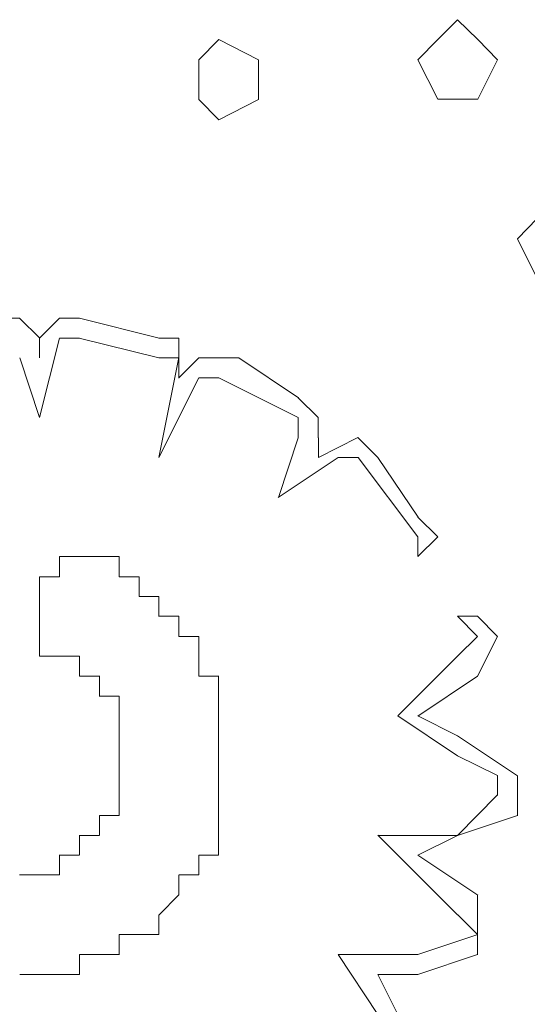
# Model space of a CAD drawing. Units: millimetres. Extents: x 4675.8 to 4690.4, y 7772.2 to 7786.1.
# Drawn here: x 4681.9 to 4681.9, y 7775.4 to 7775.5 of the extents above; entities that cross this region are included whole.
import ezdxf

# ---------------------------------------------------------------- set-up
doc = ezdxf.new("R2010")
doc.units = ezdxf.units.MM

msp = doc.modelspace()

# ---------------------------------------------------------------- linework, layer by layer
at = {"layer": 'Defpoints', "lineweight": 9}
for points in [[(4681.92943, 7775.45318), (4681.93155, 7775.45534), (4681.93365, 7775.45746), (4681.93582, 7775.45534), (4681.93794, 7775.45318), (4681.93582, 7775.44896), (4681.93365, 7775.44896), (4681.93155, 7775.44896)], [(4681.90605, 7775.45106), (4681.90605, 7775.45318), (4681.90817, 7775.45535), (4681.91243, 7775.45318), (4681.91243, 7775.45106), (4681.91243, 7775.44894), (4681.90817, 7775.44677), (4681.90605, 7775.44894)], [(4681.94006, 7775.43404), (4681.94218, 7775.4362), (4681.94428, 7775.4362), (4681.94856, 7775.4362), (4681.94856, 7775.43404), (4681.94856, 7775.42982), (4681.94428, 7775.42982), (4681.94218, 7775.42982)]]:
    msp.add_lwpolyline(points, close=True, dxfattribs=at)
for points in [[(4681.88478, 7775.42555), (4681.8869, 7775.42555), (4681.88907, 7775.42343)], [(4681.88905, 7775.42132), (4681.88905, 7775.42344), (4681.89117, 7775.42556), (4681.89327, 7775.42556)], [(4681.8933, 7775.42555), (4681.9018, 7775.42343)], [(4681.89116, 7775.42344), (4681.88904, 7775.41493)], [(4681.88905, 7775.42132), (4681.88905, 7775.42344)], [(4681.8933, 7775.42344), (4681.89117, 7775.42344)], [(4681.90178, 7775.42132), (4681.89328, 7775.42344)], [(4681.90178, 7775.42344), (4681.9039, 7775.42344), (4681.9039, 7775.41915)], [(4681.88905, 7775.41495), (4681.88693, 7775.42133)], [(4681.90178, 7775.41068), (4681.9039, 7775.42135)], [(4681.90392, 7775.42132), (4681.9018, 7775.42132)], [(4681.90392, 7775.41917), (4681.90604, 7775.42133), (4681.9103, 7775.42133)], [(4681.9103, 7775.42132), (4681.91668, 7775.41704)], [(4681.90605, 7775.41917), (4681.90176, 7775.41066)], [(4681.90392, 7775.41917), (4681.90392, 7775.41917)], [(4681.90392, 7775.41917), (4681.90392, 7775.41917)], [(4681.90816, 7775.41917), (4681.90604, 7775.41917)], [(4681.91667, 7775.41495), (4681.90817, 7775.41917)], [(4681.91667, 7775.41706), (4681.91879, 7775.41494), (4681.91879, 7775.41277)], [(4681.91667, 7775.41279), (4681.91667, 7775.41496)], [(4681.91454, 7775.40641), (4681.91666, 7775.41279)], [(4681.91881, 7775.41068), (4681.92303, 7775.4128), (4681.92515, 7775.41068)], [(4681.91881, 7775.41279), (4681.91881, 7775.41067)], [(4681.92092, 7775.41068), (4681.91453, 7775.40639)], [(4681.91881, 7775.41068), (4681.91881, 7775.41068)], [(4681.92306, 7775.41068), (4681.92094, 7775.41068)], [(4681.92943, 7775.40219), (4681.92305, 7775.41069)], [(4681.92517, 7775.41068), (4681.92945, 7775.4043)], [(4681.91454, 7775.40641), (4681.91454, 7775.40641)], [(4681.92943, 7775.4043), (4681.93155, 7775.40218), (4681.92943, 7775.40008), (4681.92943, 7775.4022)], [(4681.89116, 7775.39792), (4681.89116, 7775.40009)], [(4681.89116, 7775.40008), (4681.89116, 7775.40008)], [(4681.89116, 7775.40008), (4681.89116, 7775.40008)], [(4681.89116, 7775.40008), (4681.89116, 7775.40008)], [(4681.89116, 7775.40008), (4681.89116, 7775.40008)], [(4681.89116, 7775.40008), (4681.89116, 7775.40008)], [(4681.89116, 7775.40008), (4681.89116, 7775.40008)], [(4681.89116, 7775.40008), (4681.89116, 7775.40008)], [(4681.89116, 7775.40008), (4681.89116, 7775.40008)], [(4681.89116, 7775.40008), (4681.89116, 7775.40008)], [(4681.89116, 7775.40008), (4681.89116, 7775.40008)], [(4681.89116, 7775.40008), (4681.89116, 7775.40008)], [(4681.89116, 7775.40008), (4681.89116, 7775.40008)], [(4681.89116, 7775.40008), (4681.89116, 7775.40008)], [(4681.89116, 7775.40008), (4681.89328, 7775.40008)], [(4681.8933, 7775.40008), (4681.8933, 7775.40008)], [(4681.8933, 7775.40008), (4681.8933, 7775.40008)], [(4681.8933, 7775.40008), (4681.8933, 7775.40008)], [(4681.8933, 7775.40008), (4681.8933, 7775.40008)], [(4681.8933, 7775.40008), (4681.8933, 7775.40008)], [(4681.8933, 7775.40008), (4681.8933, 7775.40008)], [(4681.8933, 7775.40008), (4681.8933, 7775.40008)], [(4681.8933, 7775.40008), (4681.8933, 7775.40008)], [(4681.8933, 7775.40008), (4681.8933, 7775.40008)], [(4681.8933, 7775.40008), (4681.8933, 7775.40008)], [(4681.8933, 7775.40008), (4681.8933, 7775.40008)], [(4681.8933, 7775.40008), (4681.8933, 7775.40008)], [(4681.8933, 7775.40008), (4681.8933, 7775.40008)], [(4681.8933, 7775.40008), (4681.8933, 7775.40008)], [(4681.8933, 7775.40008), (4681.8933, 7775.40008)], [(4681.8933, 7775.40008), (4681.8933, 7775.40008)], [(4681.8933, 7775.40008), (4681.8933, 7775.40008)], [(4681.8933, 7775.40008), (4681.89542, 7775.40008)], [(4681.89543, 7775.40008), (4681.89543, 7775.40008)], [(4681.89543, 7775.40008), (4681.89543, 7775.40008)], [(4681.89543, 7775.40008), (4681.89543, 7775.40008)], [(4681.89543, 7775.40008), (4681.89543, 7775.40008)], [(4681.89543, 7775.40008), (4681.89543, 7775.40008)], [(4681.89543, 7775.40008), (4681.89543, 7775.40008)], [(4681.89543, 7775.40008), (4681.89543, 7775.40008)], [(4681.89543, 7775.40008), (4681.89543, 7775.40008)], [(4681.89543, 7775.40008), (4681.89543, 7775.40008)], [(4681.89543, 7775.40008), (4681.89543, 7775.40008)], [(4681.89543, 7775.40008), (4681.89543, 7775.40008)], [(4681.89543, 7775.40008), (4681.89543, 7775.40008)], [(4681.89543, 7775.40008), (4681.89543, 7775.40008)], [(4681.89543, 7775.40008), (4681.89543, 7775.40008)], [(4681.89543, 7775.40008), (4681.89543, 7775.40008)], [(4681.89543, 7775.40008), (4681.89543, 7775.40008)], [(4681.89543, 7775.40008), (4681.89543, 7775.40008)], [(4681.89543, 7775.40008), (4681.89755, 7775.40008)], [(4681.89754, 7775.40008), (4681.89754, 7775.39791)], [(4681.92943, 7775.40008), (4681.92943, 7775.40008)], [(4681.88905, 7775.39581), (4681.88905, 7775.39793)], [(4681.88905, 7775.39792), (4681.88905, 7775.39792)], [(4681.88905, 7775.39792), (4681.88905, 7775.39792)], [(4681.88905, 7775.39792), (4681.88905, 7775.39792)], [(4681.88905, 7775.39792), (4681.88905, 7775.39792)], [(4681.88905, 7775.39792), (4681.88905, 7775.39792)], [(4681.88905, 7775.39792), (4681.88905, 7775.39792)], [(4681.88905, 7775.39792), (4681.88905, 7775.39792)], [(4681.88905, 7775.39792), (4681.88905, 7775.39792)], [(4681.88905, 7775.39792), (4681.89117, 7775.39792)], [(4681.89116, 7775.39792), (4681.89116, 7775.39792)], [(4681.89116, 7775.39792), (4681.89116, 7775.39792)], [(4681.89116, 7775.39792), (4681.89116, 7775.39792)], [(4681.89754, 7775.39792), (4681.89754, 7775.39792)], [(4681.89754, 7775.39792), (4681.89754, 7775.39792)], [(4681.89754, 7775.39792), (4681.89754, 7775.39792)], [(4681.89754, 7775.39792), (4681.89754, 7775.39792)], [(4681.89754, 7775.39792), (4681.89754, 7775.39792)], [(4681.89754, 7775.39792), (4681.89754, 7775.39792)], [(4681.89754, 7775.39792), (4681.89754, 7775.39792)], [(4681.89754, 7775.39792), (4681.89754, 7775.39792)], [(4681.89754, 7775.39792), (4681.89754, 7775.39792)], [(4681.89754, 7775.39792), (4681.89754, 7775.39792)], [(4681.89754, 7775.39792), (4681.89754, 7775.39792)], [(4681.89754, 7775.39792), (4681.89754, 7775.39792)], [(4681.89754, 7775.39792), (4681.89754, 7775.39792)], [(4681.89754, 7775.39792), (4681.89754, 7775.39792)], [(4681.89754, 7775.39792), (4681.89754, 7775.39792)], [(4681.89754, 7775.39792), (4681.89754, 7775.39792)], [(4681.89754, 7775.39792), (4681.89754, 7775.39792)], [(4681.89754, 7775.39792), (4681.89754, 7775.39792)], [(4681.89754, 7775.39792), (4681.89966, 7775.39792)], [(4681.89967, 7775.39792), (4681.89967, 7775.39792)], [(4681.89967, 7775.39792), (4681.89967, 7775.39792)], [(4681.89967, 7775.39792), (4681.89967, 7775.39792)], [(4681.89967, 7775.39792), (4681.89967, 7775.39792)], [(4681.89967, 7775.39792), (4681.89967, 7775.39792)], [(4681.89967, 7775.39792), (4681.89967, 7775.39792)], [(4681.89967, 7775.39792), (4681.89967, 7775.39792)], [(4681.89967, 7775.39792), (4681.89967, 7775.39792)], [(4681.89967, 7775.39792), (4681.89967, 7775.39792)], [(4681.89967, 7775.39792), (4681.89967, 7775.3958)], [(4681.88905, 7775.3937), (4681.88905, 7775.39582)], [(4681.88905, 7775.39581), (4681.88905, 7775.39581)], [(4681.88905, 7775.39581), (4681.88905, 7775.39581)], [(4681.88905, 7775.39581), (4681.88905, 7775.39581)], [(4681.88905, 7775.39581), (4681.88905, 7775.39581)], [(4681.88905, 7775.39581), (4681.88905, 7775.39581)], [(4681.88905, 7775.39581), (4681.88905, 7775.39581)], [(4681.88905, 7775.39581), (4681.88905, 7775.39581)], [(4681.88905, 7775.39581), (4681.88905, 7775.39581)], [(4681.88905, 7775.39581), (4681.88905, 7775.39581)], [(4681.88905, 7775.39581), (4681.88905, 7775.39581)], [(4681.88905, 7775.39581), (4681.88905, 7775.39581)], [(4681.88905, 7775.39581), (4681.88905, 7775.39581)], [(4681.88905, 7775.39581), (4681.88905, 7775.39581)], [(4681.88905, 7775.39581), (4681.88905, 7775.39581)], [(4681.89967, 7775.39581), (4681.89967, 7775.39581)], [(4681.89967, 7775.39581), (4681.89967, 7775.39581)], [(4681.89967, 7775.39581), (4681.89967, 7775.39581)], [(4681.89967, 7775.39581), (4681.90179, 7775.39581)], [(4681.90178, 7775.39581), (4681.90178, 7775.39581)], [(4681.90178, 7775.39581), (4681.90178, 7775.39581)], [(4681.90178, 7775.39581), (4681.90178, 7775.39581)], [(4681.90178, 7775.39581), (4681.90178, 7775.39581)], [(4681.90178, 7775.39581), (4681.90178, 7775.39581)], [(4681.90178, 7775.39581), (4681.90178, 7775.39581)], [(4681.90178, 7775.39581), (4681.90178, 7775.39581)], [(4681.90178, 7775.39581), (4681.90178, 7775.39581)], [(4681.90178, 7775.39581), (4681.90178, 7775.39581)], [(4681.90178, 7775.39581), (4681.90178, 7775.39581)], [(4681.90178, 7775.39581), (4681.90178, 7775.39581)], [(4681.90178, 7775.39581), (4681.90178, 7775.39581)], [(4681.90178, 7775.39581), (4681.90178, 7775.39581)], [(4681.90178, 7775.39581), (4681.90178, 7775.39581)], [(4681.90178, 7775.39581), (4681.90178, 7775.39581)], [(4681.90178, 7775.39581), (4681.90178, 7775.39369)], [(4681.88905, 7775.3937), (4681.88905, 7775.3937)], [(4681.88905, 7775.3937), (4681.88905, 7775.3937)], [(4681.88905, 7775.3937), (4681.88905, 7775.3937)], [(4681.88905, 7775.3937), (4681.88905, 7775.3937)], [(4681.88905, 7775.3937), (4681.88905, 7775.3937)], [(4681.88905, 7775.3937), (4681.88905, 7775.3937)], [(4681.88905, 7775.3937), (4681.88905, 7775.3937)], [(4681.88905, 7775.3937), (4681.88905, 7775.3937)], [(4681.88905, 7775.3937), (4681.88905, 7775.3937)], [(4681.88905, 7775.39154), (4681.88905, 7775.3937)], [(4681.90178, 7775.3937), (4681.90178, 7775.3937)], [(4681.90178, 7775.3937), (4681.90178, 7775.3937)], [(4681.90178, 7775.3937), (4681.90178, 7775.3937)], [(4681.90178, 7775.3937), (4681.9039, 7775.3937)], [(4681.90392, 7775.3937), (4681.90392, 7775.3937)], [(4681.90392, 7775.3937), (4681.90392, 7775.3937)], [(4681.90392, 7775.3937), (4681.90392, 7775.3937)], [(4681.90392, 7775.3937), (4681.90392, 7775.3937)], [(4681.90392, 7775.3937), (4681.90392, 7775.39153)], [(4681.93368, 7775.38943), (4681.9358, 7775.39155), (4681.93368, 7775.39372)], [(4681.93368, 7775.3937), (4681.9358, 7775.3937)], [(4681.93581, 7775.3937), (4681.93793, 7775.39153), (4681.93581, 7775.38731)], [(4681.88905, 7775.38943), (4681.88905, 7775.39155)], [(4681.88905, 7775.39154), (4681.88905, 7775.39154)], [(4681.88905, 7775.39154), (4681.88905, 7775.39154)], [(4681.88905, 7775.39154), (4681.88905, 7775.39154)], [(4681.88905, 7775.39154), (4681.88905, 7775.39154)], [(4681.88905, 7775.39154), (4681.88905, 7775.39154)], [(4681.88905, 7775.39154), (4681.88905, 7775.39154)], [(4681.88905, 7775.39154), (4681.88905, 7775.39154)], [(4681.88905, 7775.39154), (4681.88905, 7775.39154)], [(4681.88905, 7775.39154), (4681.88905, 7775.39154)], [(4681.88905, 7775.39154), (4681.88905, 7775.39154)], [(4681.88905, 7775.39154), (4681.88905, 7775.39154)], [(4681.88905, 7775.39154), (4681.88905, 7775.39154)], [(4681.88905, 7775.39154), (4681.88905, 7775.39154)], [(4681.88905, 7775.39154), (4681.88905, 7775.39154)], [(4681.88905, 7775.39154), (4681.88905, 7775.39154)], [(4681.88905, 7775.39154), (4681.88905, 7775.39154)], [(4681.88905, 7775.39154), (4681.88905, 7775.39154)], [(4681.88905, 7775.39154), (4681.88905, 7775.39154)], [(4681.88905, 7775.39154), (4681.88905, 7775.39154)], [(4681.90392, 7775.39154), (4681.90392, 7775.39154)], [(4681.90392, 7775.39154), (4681.90392, 7775.39154)], [(4681.90392, 7775.39154), (4681.90392, 7775.39154)], [(4681.90392, 7775.39154), (4681.90604, 7775.39154)], [(4681.90605, 7775.39154), (4681.90605, 7775.39154)], [(4681.90605, 7775.39154), (4681.90605, 7775.39154)], [(4681.90605, 7775.39154), (4681.90605, 7775.39154)], [(4681.90605, 7775.39154), (4681.90605, 7775.38942)], [(4681.89116, 7775.38943), (4681.88904, 7775.38943)], [(4681.88905, 7775.38943), (4681.88905, 7775.38943)], [(4681.88905, 7775.38943), (4681.88905, 7775.38943)], [(4681.89116, 7775.38943), (4681.89116, 7775.38943)], [(4681.89116, 7775.38943), (4681.89116, 7775.38943)], [(4681.89116, 7775.38943), (4681.89116, 7775.38943)], [(4681.89116, 7775.38943), (4681.89116, 7775.38943)], [(4681.89116, 7775.38943), (4681.89116, 7775.38943)], [(4681.89116, 7775.38943), (4681.89116, 7775.38943)], [(4681.89116, 7775.38943), (4681.89116, 7775.38943)], [(4681.89116, 7775.38943), (4681.89116, 7775.38943)], [(4681.89116, 7775.38943), (4681.89116, 7775.38943)], [(4681.89116, 7775.38943), (4681.89116, 7775.38943)], [(4681.89116, 7775.38943), (4681.89116, 7775.38943)], [(4681.89116, 7775.38943), (4681.89116, 7775.38943)], [(4681.89116, 7775.38943), (4681.89116, 7775.38943)], [(4681.89116, 7775.38943), (4681.89116, 7775.38943)], [(4681.89116, 7775.38943), (4681.89116, 7775.38943)], [(4681.89116, 7775.38943), (4681.89116, 7775.38943)], [(4681.89116, 7775.38943), (4681.89116, 7775.38943)], [(4681.89116, 7775.38943), (4681.89116, 7775.38943)], [(4681.89116, 7775.38943), (4681.89116, 7775.38943)], [(4681.89116, 7775.38943), (4681.89116, 7775.38943)], [(4681.89116, 7775.38943), (4681.89116, 7775.38943)], [(4681.8933, 7775.38943), (4681.89117, 7775.38943)], [(4681.8933, 7775.38732), (4681.8933, 7775.38944)], [(4681.8933, 7775.38943), (4681.8933, 7775.38943)], [(4681.8933, 7775.38943), (4681.8933, 7775.38943)], [(4681.8933, 7775.38943), (4681.8933, 7775.38943)], [(4681.90605, 7775.38943), (4681.90605, 7775.38943)], [(4681.90605, 7775.38943), (4681.90605, 7775.38943)], [(4681.90605, 7775.38943), (4681.90605, 7775.38943)], [(4681.90605, 7775.38943), (4681.90605, 7775.38943)], [(4681.90605, 7775.38943), (4681.90605, 7775.38943)], [(4681.90605, 7775.38943), (4681.90605, 7775.38943)], [(4681.90605, 7775.38943), (4681.90605, 7775.38943)], [(4681.90605, 7775.38943), (4681.90605, 7775.38943)], [(4681.90605, 7775.38943), (4681.90605, 7775.38943)], [(4681.90605, 7775.38943), (4681.90605, 7775.38943)], [(4681.90605, 7775.38943), (4681.90605, 7775.38943)], [(4681.90605, 7775.38943), (4681.90605, 7775.38943)], [(4681.90605, 7775.38943), (4681.90605, 7775.38943)], [(4681.90605, 7775.38943), (4681.90605, 7775.38731)], [(4681.9273, 7775.38305), (4681.93368, 7775.38944)], [(4681.8933, 7775.38732), (4681.8933, 7775.38732)], [(4681.8933, 7775.38732), (4681.8933, 7775.38732)], [(4681.8933, 7775.38732), (4681.8933, 7775.38732)], [(4681.8933, 7775.38732), (4681.8933, 7775.38732)], [(4681.8933, 7775.38732), (4681.8933, 7775.38732)], [(4681.8933, 7775.38732), (4681.8933, 7775.38732)], [(4681.8933, 7775.38732), (4681.8933, 7775.38732)], [(4681.8933, 7775.38732), (4681.8933, 7775.38732)], [(4681.8933, 7775.38732), (4681.8933, 7775.38732)], [(4681.8933, 7775.38732), (4681.8933, 7775.38732)], [(4681.8933, 7775.38732), (4681.8933, 7775.38732)], [(4681.8933, 7775.38732), (4681.8933, 7775.38732)], [(4681.8933, 7775.38732), (4681.8933, 7775.38732)], [(4681.8933, 7775.38732), (4681.8933, 7775.38732)], [(4681.89543, 7775.38732), (4681.89331, 7775.38732)], [(4681.89543, 7775.38516), (4681.89543, 7775.38733)], [(4681.89543, 7775.38732), (4681.89543, 7775.38732)], [(4681.89543, 7775.38732), (4681.89543, 7775.38732)], [(4681.89543, 7775.38732), (4681.89543, 7775.38732)], [(4681.89543, 7775.38732), (4681.89543, 7775.38732)], [(4681.89543, 7775.38732), (4681.89543, 7775.38732)], [(4681.89543, 7775.38732), (4681.89543, 7775.38732)], [(4681.90605, 7775.38732), (4681.90605, 7775.38732)], [(4681.90605, 7775.38732), (4681.90817, 7775.38732)], [(4681.90816, 7775.38732), (4681.90816, 7775.38732)], [(4681.90816, 7775.38732), (4681.90816, 7775.38732)], [(4681.90816, 7775.38732), (4681.90816, 7775.38516)], [(4681.90816, 7775.38732), (4681.90816, 7775.38732)], [(4681.90816, 7775.38732), (4681.90816, 7775.38732)], [(4681.93581, 7775.38732), (4681.92943, 7775.38304)], [(4681.89754, 7775.38516), (4681.89542, 7775.38516)], [(4681.89543, 7775.38516), (4681.89543, 7775.38516)], [(4681.89543, 7775.38516), (4681.89543, 7775.38516)], [(4681.89543, 7775.38516), (4681.89543, 7775.38516)], [(4681.89543, 7775.38516), (4681.89543, 7775.38516)], [(4681.89543, 7775.38516), (4681.89543, 7775.38516)], [(4681.89543, 7775.38516), (4681.89543, 7775.38516)], [(4681.89543, 7775.38516), (4681.89543, 7775.38516)], [(4681.89543, 7775.38516), (4681.89543, 7775.38516)], [(4681.89543, 7775.38516), (4681.89543, 7775.38516)], [(4681.89754, 7775.38305), (4681.89754, 7775.38517)], [(4681.89754, 7775.38516), (4681.89754, 7775.38516)], [(4681.89754, 7775.38516), (4681.89754, 7775.38516)], [(4681.89754, 7775.38516), (4681.89754, 7775.38516)], [(4681.89754, 7775.38516), (4681.89754, 7775.38516)], [(4681.89754, 7775.38516), (4681.89754, 7775.38516)], [(4681.89754, 7775.38516), (4681.89754, 7775.38516)], [(4681.89754, 7775.38516), (4681.89754, 7775.38516)], [(4681.89754, 7775.38516), (4681.89754, 7775.38516)], [(4681.90816, 7775.38516), (4681.90816, 7775.38516)], [(4681.90816, 7775.38516), (4681.90816, 7775.38516)], [(4681.90816, 7775.38516), (4681.90816, 7775.38516)], [(4681.90816, 7775.38516), (4681.90816, 7775.38516)], [(4681.90816, 7775.38516), (4681.90816, 7775.38516)], [(4681.90816, 7775.38516), (4681.90816, 7775.38516)], [(4681.90816, 7775.38516), (4681.90816, 7775.38516)], [(4681.90816, 7775.38516), (4681.90816, 7775.38516)], [(4681.90816, 7775.38516), (4681.90816, 7775.38516)], [(4681.90816, 7775.38516), (4681.90816, 7775.38516)], [(4681.90816, 7775.38516), (4681.90816, 7775.38516)], [(4681.90816, 7775.38516), (4681.90816, 7775.38516)], [(4681.90816, 7775.38516), (4681.90816, 7775.38516)], [(4681.90816, 7775.38516), (4681.90816, 7775.38516)], [(4681.90816, 7775.38516), (4681.90816, 7775.38516)], [(4681.90816, 7775.38516), (4681.90816, 7775.38304)], [(4681.89754, 7775.38094), (4681.89754, 7775.38306)], [(4681.89754, 7775.38305), (4681.89754, 7775.38305)], [(4681.89754, 7775.38305), (4681.89754, 7775.38305)], [(4681.89754, 7775.38305), (4681.89754, 7775.38305)], [(4681.89754, 7775.38305), (4681.89754, 7775.38305)], [(4681.89754, 7775.38305), (4681.89754, 7775.38305)], [(4681.90816, 7775.38305), (4681.90816, 7775.38305)], [(4681.90816, 7775.38305), (4681.90816, 7775.38305)], [(4681.90816, 7775.38305), (4681.90816, 7775.38305)], [(4681.90816, 7775.38305), (4681.90816, 7775.38305)], [(4681.90816, 7775.38305), (4681.90816, 7775.38305)], [(4681.90816, 7775.38305), (4681.90816, 7775.38093)], [(4681.93368, 7775.37879), (4681.92729, 7775.38307)], [(4681.92943, 7775.38305), (4681.93365, 7775.38093)], [(4681.89754, 7775.37879), (4681.89754, 7775.38095)], [(4681.89754, 7775.38094), (4681.89754, 7775.38094)], [(4681.89754, 7775.38094), (4681.89754, 7775.38094)], [(4681.89754, 7775.38094), (4681.89754, 7775.38094)], [(4681.89754, 7775.38094), (4681.89754, 7775.38094)], [(4681.89754, 7775.38094), (4681.89754, 7775.38094)], [(4681.89754, 7775.38094), (4681.89754, 7775.38094)], [(4681.90816, 7775.38094), (4681.90816, 7775.38094)], [(4681.90816, 7775.38094), (4681.90816, 7775.38094)], [(4681.90816, 7775.38094), (4681.90816, 7775.38094)], [(4681.90816, 7775.38094), (4681.90816, 7775.38094)], [(4681.90816, 7775.38094), (4681.90816, 7775.38094)], [(4681.90816, 7775.38094), (4681.90816, 7775.38094)], [(4681.90816, 7775.38094), (4681.90816, 7775.37878)], [(4681.93368, 7775.38094), (4681.94006, 7775.37666)], [(4681.89754, 7775.37879), (4681.89754, 7775.37879)], [(4681.89754, 7775.37879), (4681.89754, 7775.37879)], [(4681.89754, 7775.37879), (4681.89754, 7775.37879)], [(4681.89754, 7775.37879), (4681.89754, 7775.37879)], [(4681.89754, 7775.37667), (4681.89754, 7775.37879)], [(4681.90816, 7775.37879), (4681.90816, 7775.37879)], [(4681.90816, 7775.37879), (4681.90816, 7775.37879)], [(4681.90816, 7775.37879), (4681.90816, 7775.37879)], [(4681.90816, 7775.37879), (4681.90816, 7775.37879)], [(4681.90816, 7775.37879), (4681.90816, 7775.37879)], [(4681.90816, 7775.37879), (4681.90816, 7775.37879)], [(4681.90816, 7775.37879), (4681.90816, 7775.37879)], [(4681.90816, 7775.37879), (4681.90816, 7775.37879)], [(4681.90816, 7775.37879), (4681.90816, 7775.37879)], [(4681.90816, 7775.37879), (4681.90816, 7775.37879)], [(4681.90816, 7775.37879), (4681.90816, 7775.37879)], [(4681.90816, 7775.37879), (4681.90816, 7775.37879)], [(4681.90816, 7775.37879), (4681.90816, 7775.37879)], [(4681.90816, 7775.37879), (4681.90816, 7775.37879)], [(4681.90816, 7775.37879), (4681.90816, 7775.37667)], [(4681.93792, 7775.37667), (4681.93368, 7775.37879)], [(4681.89754, 7775.37456), (4681.89754, 7775.37668)], [(4681.89754, 7775.37667), (4681.89754, 7775.37667)], [(4681.89754, 7775.37667), (4681.89754, 7775.37667)], [(4681.89754, 7775.37667), (4681.89754, 7775.37667)], [(4681.89754, 7775.37667), (4681.89754, 7775.37667)], [(4681.89754, 7775.37667), (4681.89754, 7775.37667)], [(4681.89754, 7775.37667), (4681.89754, 7775.37667)], [(4681.89754, 7775.37667), (4681.89754, 7775.37667)], [(4681.89754, 7775.37667), (4681.89754, 7775.37667)], [(4681.89754, 7775.37667), (4681.89754, 7775.37667)], [(4681.89754, 7775.37667), (4681.89754, 7775.37667)], [(4681.89754, 7775.37667), (4681.89754, 7775.37667)], [(4681.89754, 7775.37667), (4681.89754, 7775.37667)], [(4681.89754, 7775.37667), (4681.89754, 7775.37667)], [(4681.89754, 7775.37667), (4681.89754, 7775.37667)], [(4681.89754, 7775.37667), (4681.89754, 7775.37667)], [(4681.89754, 7775.37667), (4681.89754, 7775.37667)], [(4681.90816, 7775.37667), (4681.90816, 7775.37667)], [(4681.90816, 7775.37667), (4681.90816, 7775.37667)], [(4681.90816, 7775.37667), (4681.90816, 7775.37667)], [(4681.90816, 7775.37667), (4681.90816, 7775.37667)], [(4681.90816, 7775.37667), (4681.90816, 7775.37667)], [(4681.90816, 7775.37667), (4681.90816, 7775.37667)], [(4681.90816, 7775.37667), (4681.90816, 7775.37455)], [(4681.93792, 7775.37456), (4681.93792, 7775.37668)], [(4681.94006, 7775.37667), (4681.94006, 7775.37239)], [(4681.89754, 7775.37241), (4681.89754, 7775.37457)], [(4681.89754, 7775.37456), (4681.89754, 7775.37456)], [(4681.89754, 7775.37456), (4681.89754, 7775.37456)], [(4681.89754, 7775.37456), (4681.89754, 7775.37456)], [(4681.89754, 7775.37456), (4681.89754, 7775.37456)], [(4681.89754, 7775.37456), (4681.89754, 7775.37456)], [(4681.89754, 7775.37456), (4681.89754, 7775.37456)], [(4681.89754, 7775.37456), (4681.89754, 7775.37456)], [(4681.90816, 7775.37456), (4681.90816, 7775.37456)], [(4681.90816, 7775.37456), (4681.90816, 7775.37456)], [(4681.90816, 7775.37456), (4681.90816, 7775.37456)], [(4681.90816, 7775.37456), (4681.90816, 7775.37456)], [(4681.90816, 7775.37456), (4681.90816, 7775.37456)], [(4681.90816, 7775.37456), (4681.90816, 7775.3724)], [(4681.92944, 7775.36817), (4681.93368, 7775.37029), (4681.93789, 7775.37458)], [(4681.89543, 7775.37241), (4681.89543, 7775.37241)], [(4681.89543, 7775.37241), (4681.89543, 7775.37241)], [(4681.89543, 7775.37241), (4681.89543, 7775.37241)], [(4681.89543, 7775.37241), (4681.89543, 7775.37241)], [(4681.89543, 7775.37241), (4681.89543, 7775.37241)], [(4681.89543, 7775.37241), (4681.89543, 7775.37241)], [(4681.89543, 7775.37241), (4681.89543, 7775.37241)], [(4681.89543, 7775.37241), (4681.89543, 7775.37241)], [(4681.89543, 7775.37241), (4681.89543, 7775.37241)], [(4681.89543, 7775.37241), (4681.89543, 7775.37241)], [(4681.89543, 7775.37029), (4681.89543, 7775.37241)], [(4681.89543, 7775.37241), (4681.89755, 7775.37241)], [(4681.89754, 7775.37241), (4681.89754, 7775.37241)], [(4681.89754, 7775.37241), (4681.89754, 7775.37241)], [(4681.89754, 7775.37241), (4681.89754, 7775.37241)], [(4681.89754, 7775.37241), (4681.89754, 7775.37241)], [(4681.89754, 7775.37241), (4681.89754, 7775.37241)], [(4681.90816, 7775.37241), (4681.90816, 7775.37241)], [(4681.90816, 7775.37241), (4681.90816, 7775.37241)], [(4681.90816, 7775.37241), (4681.90816, 7775.37241)], [(4681.90816, 7775.37241), (4681.90816, 7775.37241)], [(4681.90816, 7775.37241), (4681.90816, 7775.37029)], [(4681.94006, 7775.37241), (4681.93367, 7775.37029)], [(4681.8933, 7775.36818), (4681.8933, 7775.37031)], [(4681.8933, 7775.37029), (4681.89542, 7775.37029)], [(4681.89543, 7775.37029), (4681.89543, 7775.37029)], [(4681.89543, 7775.37029), (4681.89543, 7775.37029)], [(4681.89543, 7775.37029), (4681.89543, 7775.37029)], [(4681.89543, 7775.37029), (4681.89543, 7775.37029)], [(4681.89543, 7775.37029), (4681.89543, 7775.37029)], [(4681.89543, 7775.37029), (4681.89543, 7775.37029)], [(4681.89543, 7775.37029), (4681.89543, 7775.37029)], [(4681.89543, 7775.37029), (4681.89543, 7775.37029)], [(4681.90816, 7775.37029), (4681.90816, 7775.37029)], [(4681.90816, 7775.37029), (4681.90816, 7775.37029)], [(4681.90816, 7775.37029), (4681.90816, 7775.37029)], [(4681.90816, 7775.37029), (4681.90816, 7775.37029)], [(4681.90816, 7775.37029), (4681.90816, 7775.37029)], [(4681.90816, 7775.37029), (4681.90816, 7775.37029)], [(4681.90816, 7775.37029), (4681.90816, 7775.37029)], [(4681.90816, 7775.37029), (4681.90816, 7775.37029)], [(4681.90816, 7775.37029), (4681.90816, 7775.37029)], [(4681.90816, 7775.37029), (4681.90816, 7775.37029)], [(4681.90816, 7775.37029), (4681.90816, 7775.37029)], [(4681.90816, 7775.37029), (4681.90816, 7775.37029)], [(4681.90816, 7775.37029), (4681.90816, 7775.37029)], [(4681.90816, 7775.37029), (4681.90816, 7775.37029)], [(4681.90816, 7775.37029), (4681.90816, 7775.37029)], [(4681.90816, 7775.37029), (4681.90816, 7775.36817)], [(4681.93368, 7775.3618), (4681.92517, 7775.37031)], [(4681.92517, 7775.37029), (4681.93367, 7775.37029)], [(4681.89116, 7775.36608), (4681.89116, 7775.3682)], [(4681.89116, 7775.36818), (4681.89116, 7775.36818)], [(4681.89116, 7775.36818), (4681.89116, 7775.36818)], [(4681.89116, 7775.36818), (4681.89116, 7775.36818)], [(4681.89116, 7775.36818), (4681.89116, 7775.36818)], [(4681.89116, 7775.36818), (4681.89116, 7775.36818)], [(4681.89116, 7775.36818), (4681.89116, 7775.36818)], [(4681.89116, 7775.36818), (4681.89116, 7775.36818)], [(4681.89116, 7775.36818), (4681.89116, 7775.36818)], [(4681.89116, 7775.36818), (4681.89116, 7775.36818)], [(4681.89116, 7775.36818), (4681.89116, 7775.36818)], [(4681.89116, 7775.36818), (4681.89116, 7775.36818)], [(4681.89116, 7775.36818), (4681.89328, 7775.36818)], [(4681.8933, 7775.36818), (4681.8933, 7775.36818)], [(4681.8933, 7775.36818), (4681.8933, 7775.36818)], [(4681.8933, 7775.36818), (4681.8933, 7775.36818)], [(4681.8933, 7775.36818), (4681.8933, 7775.36818)], [(4681.8933, 7775.36818), (4681.8933, 7775.36818)], [(4681.8933, 7775.36818), (4681.8933, 7775.36818)], [(4681.8933, 7775.36818), (4681.8933, 7775.36818)], [(4681.8933, 7775.36818), (4681.8933, 7775.36818)], [(4681.90816, 7775.36818), (4681.90604, 7775.36818)], [(4681.90605, 7775.36818), (4681.90605, 7775.36818)], [(4681.90605, 7775.36818), (4681.90605, 7775.36818)], [(4681.90605, 7775.36818), (4681.90605, 7775.36818)], [(4681.90605, 7775.36818), (4681.90605, 7775.36818)], [(4681.90605, 7775.36818), (4681.90605, 7775.36818)], [(4681.90605, 7775.36818), (4681.90605, 7775.36606)], [(4681.92943, 7775.36818), (4681.93582, 7775.3639)], [(4681.88691, 7775.36608), (4681.88903, 7775.36608)], [(4681.88905, 7775.36608), (4681.88905, 7775.36608)], [(4681.88905, 7775.36608), (4681.88905, 7775.36608)], [(4681.88905, 7775.36608), (4681.88905, 7775.36608)], [(4681.88905, 7775.36608), (4681.88905, 7775.36608)], [(4681.88905, 7775.36608), (4681.88905, 7775.36608)], [(4681.88905, 7775.36608), (4681.88905, 7775.36608)], [(4681.88905, 7775.36608), (4681.89117, 7775.36608)], [(4681.89116, 7775.36608), (4681.89116, 7775.36608)], [(4681.90392, 7775.36608), (4681.90392, 7775.36608)], [(4681.90392, 7775.36608), (4681.90392, 7775.36391)], [(4681.90605, 7775.36608), (4681.90393, 7775.36608)], [(4681.90605, 7775.36608), (4681.90605, 7775.36608)], [(4681.90605, 7775.36608), (4681.90605, 7775.36608)], [(4681.90605, 7775.36608), (4681.90605, 7775.36608)], [(4681.90605, 7775.36608), (4681.90605, 7775.36608)], [(4681.90605, 7775.36608), (4681.90605, 7775.36608)], [(4681.90392, 7775.36392), (4681.9018, 7775.3618)], [(4681.90392, 7775.36392), (4681.90392, 7775.36392)], [(4681.90392, 7775.36392), (4681.90392, 7775.36392)], [(4681.90392, 7775.36392), (4681.90392, 7775.36392)], [(4681.90392, 7775.36392), (4681.90392, 7775.36392)], [(4681.90392, 7775.36392), (4681.90392, 7775.36392)], [(4681.90392, 7775.36392), (4681.90392, 7775.36392)], [(4681.90392, 7775.36392), (4681.90392, 7775.36392)], [(4681.90392, 7775.36392), (4681.90392, 7775.36392)], [(4681.90392, 7775.36392), (4681.90392, 7775.36392)], [(4681.90392, 7775.36392), (4681.90392, 7775.36392)], [(4681.90392, 7775.36392), (4681.90392, 7775.36392)], [(4681.90392, 7775.36392), (4681.90392, 7775.36392)], [(4681.90392, 7775.36392), (4681.90392, 7775.36392)], [(4681.90392, 7775.36392), (4681.90392, 7775.36392)], [(4681.90392, 7775.36392), (4681.90392, 7775.36392)], [(4681.90392, 7775.36392), (4681.90392, 7775.36392)], [(4681.90392, 7775.36392), (4681.90392, 7775.36392)], [(4681.90392, 7775.36392), (4681.90392, 7775.36392)], [(4681.93581, 7775.36392), (4681.93581, 7775.35753)], [(4681.93581, 7775.35969), (4681.93369, 7775.36181)], [(4681.90178, 7775.3618), (4681.90178, 7775.3618)], [(4681.90178, 7775.3618), (4681.90178, 7775.3618)], [(4681.90178, 7775.3618), (4681.90178, 7775.3618)], [(4681.90178, 7775.3618), (4681.90178, 7775.3618)], [(4681.90178, 7775.3618), (4681.90178, 7775.3618)], [(4681.90178, 7775.3618), (4681.90178, 7775.3618)], [(4681.90178, 7775.3618), (4681.90178, 7775.35968)], [(4681.89754, 7775.35969), (4681.89754, 7775.35969)], [(4681.89754, 7775.35969), (4681.89754, 7775.35969)], [(4681.89754, 7775.35969), (4681.89754, 7775.35753)], [(4681.89967, 7775.35969), (4681.89755, 7775.35969)], [(4681.90178, 7775.35969), (4681.89966, 7775.35969)], [(4681.89967, 7775.35969), (4681.89967, 7775.35969)], [(4681.89967, 7775.35969), (4681.89967, 7775.35969)], [(4681.89967, 7775.35969), (4681.89967, 7775.35969)], [(4681.89967, 7775.35969), (4681.89967, 7775.35969)], [(4681.89967, 7775.35969), (4681.89967, 7775.35969)], [(4681.89967, 7775.35969), (4681.89967, 7775.35969)], [(4681.92943, 7775.35754), (4681.93582, 7775.3597)], [(4681.8933, 7775.35754), (4681.8933, 7775.35541)], [(4681.89543, 7775.35754), (4681.89331, 7775.35754)], [(4681.89754, 7775.35754), (4681.89542, 7775.35754)], [(4681.89543, 7775.35754), (4681.89543, 7775.35754)], [(4681.89543, 7775.35754), (4681.89543, 7775.35754)], [(4681.89543, 7775.35754), (4681.89543, 7775.35754)], [(4681.89543, 7775.35754), (4681.89543, 7775.35754)], [(4681.89543, 7775.35754), (4681.89543, 7775.35754)], [(4681.89754, 7775.35754), (4681.89754, 7775.35754)], [(4681.89754, 7775.35754), (4681.89754, 7775.35754)], [(4681.89754, 7775.35754), (4681.89754, 7775.35754)], [(4681.89754, 7775.35754), (4681.89754, 7775.35754)], [(4681.89754, 7775.35754), (4681.89754, 7775.35754)], [(4681.89754, 7775.35754), (4681.89754, 7775.35754)], [(4681.89754, 7775.35754), (4681.89754, 7775.35754)], [(4681.89754, 7775.35754), (4681.89754, 7775.35754)], [(4681.89754, 7775.35754), (4681.89754, 7775.35754)], [(4681.89754, 7775.35754), (4681.89754, 7775.35754)], [(4681.89754, 7775.35754), (4681.89754, 7775.35754)], [(4681.89754, 7775.35754), (4681.89754, 7775.35754)], [(4681.89754, 7775.35754), (4681.89754, 7775.35754)], [(4681.89754, 7775.35754), (4681.89754, 7775.35754)], [(4681.89754, 7775.35754), (4681.89754, 7775.35754)], [(4681.92092, 7775.35754), (4681.92942, 7775.35754)], [(4681.92517, 7775.35116), (4681.92092, 7775.35754)], [(4681.93581, 7775.35754), (4681.92943, 7775.35541)], [(4681.88905, 7775.35543), (4681.88693, 7775.35543)], [(4681.89116, 7775.35543), (4681.88904, 7775.35543)], [(4681.88905, 7775.35543), (4681.88905, 7775.35543)], [(4681.88905, 7775.35543), (4681.88905, 7775.35543)], [(4681.88905, 7775.35543), (4681.88905, 7775.35543)], [(4681.88905, 7775.35543), (4681.88905, 7775.35543)], [(4681.88905, 7775.35543), (4681.88905, 7775.35543)], [(4681.88905, 7775.35543), (4681.88905, 7775.35543)], [(4681.88905, 7775.35543), (4681.88905, 7775.35543)], [(4681.88905, 7775.35543), (4681.88905, 7775.35543)], [(4681.88905, 7775.35543), (4681.88905, 7775.35543)], [(4681.88905, 7775.35543), (4681.88905, 7775.35543)], [(4681.88905, 7775.35543), (4681.88905, 7775.35543)], [(4681.88905, 7775.35543), (4681.88905, 7775.35543)], [(4681.88905, 7775.35543), (4681.88905, 7775.35543)], [(4681.88905, 7775.35543), (4681.88905, 7775.35543)], [(4681.88905, 7775.35543), (4681.88905, 7775.35543)], [(4681.88905, 7775.35543), (4681.88905, 7775.35543)], [(4681.89116, 7775.35543), (4681.89116, 7775.35543)], [(4681.89116, 7775.35543), (4681.89116, 7775.35543)], [(4681.89116, 7775.35543), (4681.89116, 7775.35543)], [(4681.89116, 7775.35543), (4681.89116, 7775.35543)], [(4681.8933, 7775.35543), (4681.89117, 7775.35543)], [(4681.8933, 7775.35543), (4681.8933, 7775.35543)], [(4681.8933, 7775.35543), (4681.8933, 7775.35543)], [(4681.8933, 7775.35543), (4681.8933, 7775.35543)], [(4681.92943, 7775.35543), (4681.92515, 7775.35543)], [(4681.92517, 7775.35543), (4681.92729, 7775.35114)]]:
    msp.add_lwpolyline(points, dxfattribs=at)

doc.saveas('drawing.dxf')
